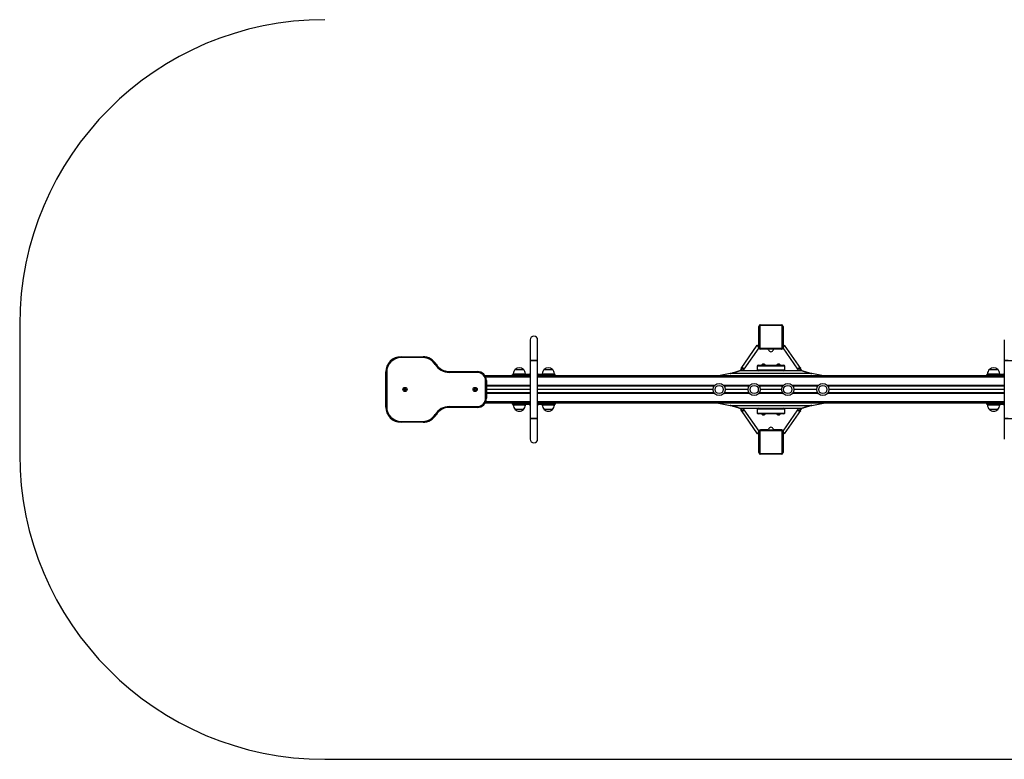
# Model space of a CAD drawing. Units: millimetres. Extents: x 102 to 5028, y 149 to 3857.
# Drawn here: x 102 to 3330, y 149 to 2574 of the extents above; entities that cross this region are included whole.
import ezdxf

# ---------------------------------------------------------------- set-up
doc = ezdxf.new("R2010")
doc.units = ezdxf.units.MM
doc.header["$LTSCALE"] = 20

msp = doc.modelspace()

# ---------------------------------------------------------------- linework, layer by layer
at = {"color": 7, "linetype": 'Continuous', "lineweight": 25}
for p, q in [((102.1, 1574.1), (102.1, 1149)), ((2528.3, 1568.1), (2525.3, 1568.1)), ((2525.3, 1500.1), (2525.3, 1568.1)), ((2528.3, 1568.1), (2528.3, 1500.1)), ((2531.3, 1571.1), (2531.3, 1574.1)), ((2531.3, 1574.1), (2599.3, 1574.1)), ((2599.3, 1571.1), (2531.3, 1571.1)), ((2599.3, 1571.1), (2599.3, 1574.1)), ((2602.3, 1500.1), (2602.3, 1568.1)), ((2602.3, 1568.1), (2605.3, 1568.1)), ((2605.3, 1568.1), (2605.3, 1500.1)), ((1775.3, 1524.1), (1775.3, 1457.1)), ((1800.3, 1457.1), (1800.3, 1524.1)), ((3330.3, 1524.1), (3330.3, 1457.1)), ((2467.3, 1430.9), (2520.4, 1506.7)), ((2525.2, 1497.8), (2476.8, 1428.7)), ((2524.8, 1503.7), (2522.4, 1505.3)), ((2524.8, 1500.1), (2523.7, 1500.8)), ((2524.8, 1500.1), (2524.8, 1503.7)), ((2525.3, 1500.1), (2528.3, 1500.1)), ((2531.3, 1497.1), (2599.3, 1497.1)), ((2531.3, 1494.1), (2531.3, 1497.1)), ((2599.3, 1494.1), (2531.3, 1494.1)), ((2554.7, 1493.6), (2531.3, 1493.6)), ((2599.3, 1493.6), (2575.8, 1493.6)), ((2599.3, 1494.1), (2599.3, 1497.1)), ((2605.3, 1500.1), (2602.3, 1500.1)), ((2653.7, 1428.7), (2605.4, 1497.8)), ((2605.8, 1503.7), (2608.2, 1505.3)), ((2605.8, 1503.7), (2605.8, 1500.1)), ((2605.8, 1500.1), (2606.8, 1500.8)), ((2663.2, 1430.9), (2610.1, 1506.7)), ((1352.3, 1466.1), (1352.3, 1469.1)), ((1352.3, 1469.1), (1424.4, 1469.1)), ((1424.4, 1466.1), (1352.3, 1466.1)), ((1424.4, 1466.1), (1424.4, 1469.1)), ((1775.3, 1457.1), (1775.3, 1266.1)), ((1787.8, 1457.1), (1775.3, 1457.1)), ((1775.3, 1457.1), (1800.3, 1457.1)), ((1800.3, 1457.1), (1787.8, 1457.1)), ((1800.3, 1266.1), (1800.3, 1457.1)), ((3330.3, 1457.1), (3330.3, 1266.1)), ((3342.8, 1457.1), (3330.3, 1457.1)), ((3330.3, 1457.1), (3355.3, 1457.1)), ((1510.1, 1417.6), (1510.1, 1420.6)), ((1510.1, 1420.6), (1602.3, 1420.6)), ((1602.3, 1417.6), (1602.3, 1420.6)), ((1726.8, 1427.6), (1741.6, 1427.6)), ((1726.8, 1427.6), (1753.8, 1427.6)), ((1741.6, 1427.6), (1753.8, 1427.6)), ((1821.8, 1427.6), (1836.6, 1427.6)), ((1821.8, 1427.6), (1848.8, 1427.6)), ((1836.6, 1427.6), (1848.8, 1427.6)), ((2667.9, 1422.6), (2462.6, 1422.6)), ((2466.3, 1427.6), (2466.3, 1422.6)), ((2466.6, 1427.6), (2466.3, 1427.6)), ((2466.6, 1427.6), (2470.4, 1427.6)), ((2467.3, 1430.9), (2467.6, 1430.7)), ((2467.6, 1430.7), (2470.7, 1428.5)), ((2520.3, 1438.6), (2520.3, 1425.6)), ((2523.3, 1441.6), (2607.3, 1441.6)), ((2535, 1442.1), (2535, 1441.6)), ((2535, 1442.1), (2546, 1442.1)), ((2543.1, 1445.1), (2537.9, 1445.1)), ((2546, 1441.6), (2546, 1442.1)), ((2584.5, 1442.1), (2584.5, 1441.6)), ((2584.5, 1442.1), (2595.5, 1442.1)), ((2592.6, 1445.1), (2587.4, 1445.1)), ((2595.5, 1441.6), (2595.5, 1442.1)), ((2610.3, 1425.6), (2610.3, 1438.6)), ((2663, 1430.7), (2659.8, 1428.5)), ((2663.9, 1427.6), (2660.1, 1427.6)), ((2663, 1430.7), (2663.2, 1430.9)), ((2664.3, 1427.6), (2663.9, 1427.6)), ((2664.3, 1422.6), (2664.3, 1427.6)), ((3281.8, 1427.6), (3296.6, 1427.6)), ((3281.8, 1427.6), (3308.8, 1427.6)), ((3296.6, 1427.6), (3308.8, 1427.6)), ((1305.3, 1419.1), (1302.3, 1419.1)), ((1302.3, 1304.1), (1302.3, 1419.1)), ((1305.3, 1419.1), (1305.3, 1304.1)), ((1602.3, 1417.6), (1510.1, 1417.6)), ((1775.3, 1406.6), (1627.6, 1406.6)), ((1629.3, 1332.6), (1629.3, 1390.6)), ((1632.3, 1390.6), (1629.3, 1390.6)), ((1632.3, 1390.6), (1632.3, 1332.6)), ((1726.8, 1410.2), (1717.8, 1410.2)), ((1717.8, 1407), (1717.8, 1410.2)), ((1717.8, 1407), (1726.8, 1407)), ((1718.2, 1410.6), (1726.8, 1410.6)), ((1720.3, 1412.6), (1720.3, 1410.6)), ((1726.8, 1410.6), (1726.8, 1410.2)), ((1726.8, 1410.6), (1736.3, 1410.6)), ((1726.8, 1407), (1726.8, 1410.2)), ((1726.8, 1407), (1726.8, 1406.6)), ((1736.3, 1410.6), (1744.2, 1410.6)), ((1744.2, 1410.6), (1775.3, 1410.6)), ((1760.3, 1410.6), (1760.3, 1412.6)), ((1775.3, 1413.6), (1772.3, 1410.6)), ((1803.3, 1410.6), (1800.3, 1413.6)), ((1800.3, 1410.6), (1831.3, 1410.6)), ((3330.3, 1406.6), (1800.3, 1406.6)), ((1815.3, 1412.6), (1815.3, 1410.6)), ((1831.3, 1410.6), (1839.2, 1410.6)), ((1839.2, 1410.6), (1848.8, 1410.6)), ((1848.8, 1410.6), (1848.8, 1410.2)), ((1848.8, 1410.6), (1857.4, 1410.6)), ((1857.8, 1410.2), (1848.8, 1410.2)), ((1848.8, 1407), (1848.8, 1410.2)), ((1848.8, 1407), (1857.8, 1407)), ((1848.8, 1407), (1848.8, 1406.6)), ((1855.3, 1410.6), (1855.3, 1412.6)), ((1857.8, 1407), (1857.8, 1410.2)), ((2431.5, 1413.6), (2392.7, 1406.6)), ((2699, 1413.6), (2431.5, 1413.6)), ((2737.9, 1406.6), (2699, 1413.6)), ((3281.8, 1410.2), (3272.8, 1410.2)), ((3272.8, 1407), (3272.8, 1410.2)), ((3272.8, 1407), (3281.8, 1407)), ((3273.2, 1410.6), (3281.8, 1410.6)), ((3275.3, 1412.6), (3275.3, 1410.6)), ((3281.8, 1410.6), (3291.3, 1410.6)), ((3281.8, 1410.6), (3281.8, 1410.2)), ((3281.8, 1407), (3281.8, 1410.2)), ((3281.8, 1407), (3281.8, 1406.6)), ((3291.3, 1410.6), (3299.2, 1410.6)), ((3299.2, 1410.6), (3330.3, 1410.6)), ((3315.3, 1410.6), (3315.3, 1412.6)), ((3330.3, 1413.6), (3327.3, 1410.6)), ((1363.7, 1363.9), (1362.5, 1361.8)), ((1362.5, 1361.4), (1363.7, 1359.3)), ((1366.5, 1364.1), (1364.1, 1364.1)), ((1364.1, 1359.1), (1366.5, 1359.1)), ((1368, 1361.8), (1366.8, 1363.9)), ((1366.8, 1359.3), (1368, 1361.4)), ((1593.7, 1363.9), (1592.5, 1361.8)), ((1592.5, 1361.4), (1593.7, 1359.3)), ((1596.5, 1364.1), (1594.1, 1364.1)), ((1594.1, 1359.1), (1596.5, 1359.1)), ((1598, 1361.8), (1596.8, 1363.9)), ((1596.8, 1359.3), (1598, 1361.4)), ((1775.3, 1372.6), (1632.3, 1372.6)), ((1775.3, 1372.4), (1632.3, 1372.4)), ((2378.6, 1372.6), (1800.3, 1372.6)), ((2378.5, 1372.4), (1800.3, 1372.4)), ((2493.6, 1372.6), (2412, 1372.6)), ((2493.5, 1372.4), (2412.1, 1372.4)), ((2603.6, 1372.6), (2527, 1372.6)), ((2603.5, 1372.4), (2527.1, 1372.4)), ((2718.6, 1372.6), (2637, 1372.6)), ((2718.5, 1372.4), (2637.1, 1372.4)), ((3330.3, 1372.6), (2752, 1372.6)), ((3330.3, 1372.4), (2752.1, 1372.4)), ((1632.3, 1332.6), (1629.3, 1332.6)), ((1775.3, 1350.7), (1632.3, 1350.7)), ((1775.3, 1350.5), (1632.3, 1350.5)), ((2378.5, 1350.7), (1800.3, 1350.7)), ((2378.6, 1350.5), (1800.3, 1350.5)), ((2493.6, 1350.5), (2412, 1350.5)), ((2493.5, 1350.7), (2412.1, 1350.7)), ((2603.6, 1350.5), (2527, 1350.5)), ((2603.5, 1350.7), (2527.1, 1350.7)), ((2718.6, 1350.5), (2637, 1350.5)), ((2718.5, 1350.7), (2637.1, 1350.7)), ((3330.3, 1350.5), (2752, 1350.5)), ((3330.3, 1350.7), (2752.1, 1350.7)), ((1305.3, 1304.1), (1302.3, 1304.1)), ((1510.1, 1305.6), (1602.3, 1305.6)), ((1510.1, 1302.6), (1510.1, 1305.6)), ((1602.3, 1302.6), (1510.1, 1302.6)), ((1602.3, 1302.6), (1602.3, 1305.6)), ((1775.3, 1316.6), (1627.6, 1316.6)), ((1717.8, 1313), (1717.8, 1316.2)), ((1726.8, 1316.2), (1717.8, 1316.2)), ((1717.8, 1313), (1726.8, 1313)), ((1726.8, 1312.6), (1718.2, 1312.6)), ((1720.3, 1312.6), (1720.3, 1310.6)), ((1726.8, 1316.2), (1726.8, 1316.6)), ((1726.8, 1316.2), (1726.8, 1313)), ((1726.8, 1312.6), (1726.8, 1313)), ((1736.3, 1312.6), (1726.8, 1312.6)), ((1753.8, 1295.6), (1726.8, 1295.6)), ((1744.2, 1312.6), (1736.3, 1312.6)), ((1775.3, 1312.6), (1744.2, 1312.6)), ((1760.3, 1310.6), (1760.3, 1312.6)), ((1772.3, 1312.6), (1775.3, 1309.6)), ((3330.3, 1316.6), (1800.3, 1316.6)), ((1800.3, 1309.6), (1803.3, 1312.6)), ((1831.3, 1312.6), (1800.3, 1312.6)), ((1815.3, 1312.6), (1815.3, 1310.6)), ((1848.8, 1295.6), (1821.8, 1295.6)), ((1839.2, 1312.6), (1831.3, 1312.6)), ((1848.8, 1312.6), (1839.2, 1312.6)), ((1848.8, 1316.2), (1848.8, 1316.6)), ((1848.8, 1313), (1848.8, 1316.2)), ((1857.8, 1316.2), (1848.8, 1316.2)), ((1848.8, 1313), (1857.8, 1313)), ((1848.8, 1312.6), (1848.8, 1313)), ((1857.4, 1312.6), (1848.8, 1312.6)), ((1855.3, 1310.6), (1855.3, 1312.6)), ((1857.8, 1316.2), (1857.8, 1313)), ((2392.7, 1316.6), (2431.5, 1309.5)), ((2431.5, 1309.5), (2699, 1309.5)), ((2462.6, 1300.5), (2667.9, 1300.5)), ((2466.3, 1300.5), (2466.3, 1295.5)), ((2466.3, 1295.5), (2466.6, 1295.5)), ((2466.6, 1295.5), (2470.4, 1295.5)), ((2467.6, 1292.4), (2467.3, 1292.3)), ((2467.3, 1292.3), (2520.4, 1216.4)), ((2467.6, 1292.4), (2470.7, 1294.7)), ((2476.8, 1294.4), (2525.2, 1225.3)), ((2520.3, 1297.5), (2520.3, 1284.5)), ((2605.4, 1225.3), (2653.7, 1294.4)), ((2610.1, 1216.4), (2663.2, 1292.3)), ((2610.3, 1284.5), (2610.3, 1297.5)), ((2663, 1292.4), (2659.8, 1294.7)), ((2663.9, 1295.5), (2660.1, 1295.5)), ((2663.2, 1292.3), (2663, 1292.4)), ((2663.9, 1295.5), (2664.3, 1295.5)), ((2664.3, 1295.5), (2664.3, 1300.5)), ((2699, 1309.5), (2737.9, 1316.6)), ((3272.8, 1313), (3272.8, 1316.2)), ((3281.8, 1316.2), (3272.8, 1316.2)), ((3272.8, 1313), (3281.8, 1313)), ((3281.8, 1312.6), (3273.2, 1312.6)), ((3275.3, 1312.6), (3275.3, 1310.6)), ((3281.8, 1316.2), (3281.8, 1316.6)), ((3281.8, 1316.2), (3281.8, 1313)), ((3281.8, 1312.6), (3281.8, 1313)), ((3291.3, 1312.6), (3281.8, 1312.6)), ((3308.8, 1295.6), (3281.8, 1295.6)), ((3299.2, 1312.6), (3291.3, 1312.6)), ((3330.3, 1312.6), (3299.2, 1312.6)), ((3315.3, 1310.6), (3315.3, 1312.6)), ((3327.3, 1312.6), (3330.3, 1309.6)), ((1775.3, 1266.1), (1775.3, 1199.1)), ((1787.8, 1266.1), (1775.3, 1266.1)), ((1775.3, 1266.1), (1800.3, 1266.1)), ((1800.3, 1266.1), (1787.8, 1266.1)), ((1800.3, 1199.1), (1800.3, 1266.1)), ((2535.6, 1281.5), (2523.3, 1281.5)), ((2535, 1281.5), (2535, 1281)), ((2546, 1281), (2535, 1281)), ((2607.3, 1281.5), (2535.6, 1281.5)), ((2537.9, 1278.1), (2543.1, 1278.1)), ((2546, 1281), (2546, 1281.5)), ((2584.5, 1281.5), (2584.5, 1281)), ((2595.5, 1281), (2584.5, 1281)), ((2587.4, 1278.1), (2592.6, 1278.1)), ((2595.5, 1281), (2595.5, 1281.5)), ((3330.3, 1266.1), (3330.3, 1199.1)), ((3342.8, 1266.1), (3330.3, 1266.1)), ((3330.3, 1266.1), (3355.3, 1266.1)), ((1352.3, 1257.1), (1424.4, 1257.1)), ((1352.3, 1254.1), (1352.3, 1257.1)), ((1424.4, 1254.1), (1352.3, 1254.1)), ((1424.4, 1254.1), (1424.4, 1257.1)), ((2554.7, 1229.6), (2531.3, 1229.6)), ((2531.3, 1226.1), (2531.3, 1229.1)), ((2531.3, 1229.1), (2599.3, 1229.1)), ((2599.3, 1229.6), (2575.8, 1229.6)), ((2599.3, 1229.1), (2599.3, 1226.1)), ((2524.8, 1219.5), (2522.4, 1217.8)), ((2524.8, 1223.1), (2523.7, 1222.3)), ((2524.8, 1223.1), (2524.8, 1219.5)), ((2528.3, 1223.1), (2525.3, 1223.1)), ((2525.3, 1155.1), (2525.3, 1223.1)), ((2528.3, 1223.1), (2528.3, 1155.1)), ((2599.3, 1226.1), (2531.3, 1226.1)), ((2605.3, 1223.1), (2602.3, 1223.1)), ((2602.3, 1155.1), (2602.3, 1223.1)), ((2605.3, 1223.1), (2605.3, 1155.1)), ((2605.8, 1223.1), (2606.8, 1222.3)), ((2605.8, 1219.5), (2605.8, 1223.1)), ((2605.8, 1219.5), (2608.2, 1217.8)), ((2528.3, 1155.1), (2525.3, 1155.1)), ((2531.3, 1152.1), (2599.3, 1152.1)), ((2531.3, 1152.1), (2531.3, 1149.1)), ((2599.3, 1149.1), (2531.3, 1149.1)), ((2599.3, 1149.1), (2599.3, 1152.1)), ((2605.3, 1155.1), (2602.3, 1155.1)), ((1102.1, 149), (4028.3, 149))]:
    msp.add_line(p, q, dxfattribs=at)
at = {"color": 8, "linetype": 'Continuous', "lineweight": 25}
for p, q in [((2475.3, 1423.9), (2475.3, 1422.6)), ((2610.3, 1438.6), (2520.3, 1438.6)), ((2520.3, 1425.6), (2610.3, 1425.6)), ((2537.9, 1445), (2543.2, 1445)), ((2587.4, 1445), (2592.7, 1445)), ((2655.3, 1422.6), (2655.3, 1423.9)), ((1775.3, 1401.6), (1630.2, 1401.6)), ((1720.3, 1412.6), (1760.3, 1412.6)), ((1775.3, 1410.2), (1726.8, 1410.2)), ((1726.8, 1407), (1775.3, 1407)), ((1848.8, 1410.2), (1800.3, 1410.2)), ((1800.3, 1407), (1848.8, 1407)), ((3330.3, 1401.6), (1800.3, 1401.6)), ((1815.3, 1412.6), (1855.3, 1412.6)), ((3275.3, 1412.6), (3315.3, 1412.6)), ((3330.3, 1410.2), (3281.8, 1410.2)), ((3281.8, 1407), (3330.3, 1407)), ((1775.3, 1375.1), (1632.3, 1375.1)), ((1775.3, 1361.9), (1632.3, 1361.9)), ((1775.3, 1361.8), (1632.3, 1361.8)), ((1775.3, 1361.7), (1632.3, 1361.7)), ((1775.3, 1361.5), (1632.3, 1361.5)), ((1775.3, 1361.3), (1632.3, 1361.3)), ((1775.3, 1361.2), (1632.3, 1361.2)), ((2380.5, 1375.1), (1800.3, 1375.1)), ((2375.3, 1361.9), (1800.3, 1361.9)), ((2375.3, 1361.8), (1800.3, 1361.8)), ((2375.3, 1361.7), (1800.3, 1361.7)), ((2375.3, 1361.5), (1800.3, 1361.5)), ((2375.3, 1361.3), (1800.3, 1361.3)), ((2375.3, 1361.2), (1800.3, 1361.2)), ((2495.5, 1375.1), (2410, 1375.1)), ((2490.3, 1361.9), (2415.3, 1361.9)), ((2490.3, 1361.8), (2415.3, 1361.8)), ((2490.3, 1361.7), (2415.3, 1361.7)), ((2490.3, 1361.5), (2415.3, 1361.5)), ((2490.3, 1361.3), (2415.3, 1361.3)), ((2490.3, 1361.2), (2415.3, 1361.2)), ((2605.5, 1375.1), (2525, 1375.1)), ((2600.3, 1361.9), (2530.3, 1361.9)), ((2600.3, 1361.8), (2530.3, 1361.8)), ((2600.3, 1361.7), (2530.3, 1361.7)), ((2600.3, 1361.5), (2530.3, 1361.5)), ((2600.3, 1361.3), (2530.3, 1361.3)), ((2600.3, 1361.2), (2530.3, 1361.2)), ((2720.5, 1375.1), (2635, 1375.1)), ((2715.3, 1361.9), (2640.3, 1361.9)), ((2715.3, 1361.8), (2640.3, 1361.8)), ((2715.3, 1361.7), (2640.3, 1361.7)), ((2715.3, 1361.5), (2640.3, 1361.5)), ((2715.3, 1361.3), (2640.3, 1361.3)), ((2715.3, 1361.2), (2640.3, 1361.2)), ((3330.3, 1375.1), (2750, 1375.1)), ((3330.3, 1361.9), (2755.3, 1361.9)), ((3330.3, 1361.8), (2755.3, 1361.8)), ((3330.3, 1361.7), (2755.3, 1361.7)), ((3330.3, 1361.5), (2755.3, 1361.5)), ((3330.3, 1361.3), (2755.3, 1361.3)), ((3330.3, 1361.2), (2755.3, 1361.2)), ((1775.3, 1348.1), (1632.3, 1348.1)), ((2380.5, 1348.1), (1800.3, 1348.1)), ((2495.5, 1348.1), (2410, 1348.1)), ((2605.5, 1348.1), (2525, 1348.1)), ((2720.5, 1348.1), (2635, 1348.1)), ((3330.3, 1348.1), (2750, 1348.1)), ((1775.3, 1321.6), (1630.2, 1321.6)), ((1760.3, 1310.6), (1720.3, 1310.6)), ((1775.3, 1316.2), (1726.8, 1316.2)), ((1726.8, 1313), (1775.3, 1313)), ((3330.3, 1321.6), (1800.3, 1321.6)), ((1848.8, 1316.2), (1800.3, 1316.2)), ((1800.3, 1313), (1848.8, 1313)), ((1855.3, 1310.6), (1815.3, 1310.6)), ((2475.3, 1300.5), (2475.3, 1299.2)), ((2533.4, 1297.5), (2520.3, 1297.5)), ((2610.3, 1297.5), (2533.4, 1297.5)), ((2655.3, 1299.2), (2655.3, 1300.5)), ((3315.3, 1310.6), (3275.3, 1310.6)), ((3330.3, 1316.2), (3281.8, 1316.2)), ((3281.8, 1313), (3330.3, 1313)), ((2520.3, 1284.5), (2533.4, 1284.5)), ((2533.4, 1284.5), (2610.3, 1284.5)), ((2543.2, 1278.1), (2537.9, 1278.1)), ((2592.7, 1278.1), (2587.4, 1278.1))]:
    msp.add_line(p, q, dxfattribs=at)
at = {"color": 7, "linetype": 'Continuous', "lineweight": 25, "flags": 128}
for points in [[(2520.4, 1506.7), (2520.4, 1506.7), (2520.5, 1506.6), (2520.7, 1506.5), (2520.9, 1506.4), (2521.2, 1506.2), (2521.5, 1505.9), (2521.9, 1505.6), (2522.4, 1505.3)], [(2523.7, 1500.8), (2523.2, 1502.5), (2522.8, 1504), (2522.4, 1505.3)], [(2608.2, 1505.3), (2607.8, 1504), (2607.3, 1502.5), (2606.8, 1500.8)], [(2608.2, 1505.3), (2608.6, 1505.6), (2609, 1505.9), (2609.3, 1506.2), (2609.6, 1506.4), (2609.9, 1506.5), (2610, 1506.6), (2610.1, 1506.7), (2610.1, 1506.7)], [(1464.7, 1443.3), (1465.2, 1443.6), (1465.7, 1443.9), (1466.1, 1444.1), (1466.5, 1444.4), (1466.8, 1444.5), (1467.1, 1444.7), (1467.2, 1444.8), (1467.3, 1444.8)], [(1467.3, 1278.3), (1467.2, 1278.3), (1467.1, 1278.4), (1466.8, 1278.6), (1466.5, 1278.8), (1466.1, 1279), (1465.7, 1279.3), (1465.2, 1279.5), (1464.7, 1279.9)], [(2522.4, 1217.8), (2521.9, 1217.5), (2521.5, 1217.2), (2521.2, 1216.9), (2520.9, 1216.8), (2520.7, 1216.6), (2520.5, 1216.5), (2520.4, 1216.4), (2520.4, 1216.4)], [(2523.7, 1222.3), (2523.2, 1220.7), (2522.8, 1219.1), (2522.4, 1217.8)], [(2608.2, 1217.8), (2607.8, 1219.1), (2607.3, 1220.7), (2606.8, 1222.3)], [(2610.1, 1216.4), (2610.1, 1216.4), (2610, 1216.5), (2609.9, 1216.6), (2609.6, 1216.8), (2609.3, 1216.9), (2609, 1217.2), (2608.6, 1217.5), (2608.2, 1217.8)]]:
    msp.add_lwpolyline(points, dxfattribs=at)
at = {"color": 7, "linetype": 'Continuous', "lineweight": 25}
for centre, radius in [((1365.3, 1361.6), 7), ((1365.3, 1361.6), 3.15), ((1365.3, 1361.6), 3), ((1595.3, 1361.6), 7), ((1595.3, 1361.6), 3.15), ((1595.3, 1361.6), 3), ((2395.3, 1361.6), 20), ((2395.3, 1361.6), 13.5), ((2510.3, 1361.6), 20), ((2510.3, 1361.6), 13.5), ((2620.3, 1361.6), 20), ((2620.3, 1361.6), 13.5), ((2735.3, 1361.6), 20), ((2735.3, 1361.6), 13.5)]:
    msp.add_circle(centre, radius, dxfattribs=at)
for centre, radius, start, end in [((1102.1, 1574.1), 1000, 90, 180), ((2531.3, 1568.1), 6, 90, 180), ((2531.3, 1568.1), 3, 90, 180), ((2599.3, 1568.1), 6, 0, 90), ((2599.3, 1568.1), 3, 0, 90), ((1787.8, 1524.1), 12.5, 90, 180), ((1787.8, 1524.1), 12.5, 0, 180), ((1787.8, 1524.1), 12.5, 0, 90), ((2531.3, 1500.1), 6.5, 200.016, 270), ((2531.3, 1500.1), 6, 180, 270), ((2531.3, 1500.1), 3, 180, 270), ((2554.7, 1490.6), 3, 15.8266, 90), ((2565.3, 1493.6), 8, 195.8266, 344.1734), ((2575.8, 1490.6), 3, 90, 164.1734), ((2599.3, 1500.1), 3, 270, 0), ((2599.3, 1500.1), 6, 270, 0), ((2599.3, 1500.1), 6.5, 270, 339.984), ((1352.3, 1419.1), 50, 90, 180), ((1352.3, 1419.1), 47, 90, 180), ((1424.4, 1419.1), 50, 30.9975, 90), ((1424.4, 1419.1), 47, 30.9975, 90), ((1510.1, 1470.6), 53, 210.9975, 270), ((1510.1, 1470.6), 50, 210.9975, 270), ((1602.3, 1390.6), 30, 0, 90), ((1740.8, 1412.6), 20.6, 133.1426, 180), ((1740.3, 1411.8), 20.7, 49.3537, 130.6463), ((1739.7, 1412.6), 20.6, 0, 46.8574), ((1835.8, 1412.6), 20.6, 133.1426, 180), ((1835.3, 1411.8), 20.7, 49.3537, 130.6463), ((1834.7, 1412.6), 20.6, 0, 46.8574), ((2471.9, 1427.6), 5, 311.8648, 13.1431), ((2523.3, 1438.6), 3, 90, 180), ((2523.3, 1425.6), 3, 180, 270), ((2544.1, 1436), 11, 124.8729, 146.119), ((2537.9, 1445), 0.1, 90, 124.8729), ((2543.1, 1445), 0.1, 55.1271, 90), ((2536.9, 1436), 11, 33.881, 55.1271), ((2593.6, 1436), 11, 124.8729, 146.119), ((2587.4, 1445), 0.1, 90, 124.8729), ((2592.6, 1445), 0.1, 55.1271, 90), ((2586.4, 1436), 11, 33.881, 55.1271), ((2607.3, 1438.6), 3, 0, 90), ((2607.3, 1425.6), 3, 270, 0), ((2658.6, 1427.6), 5, 166.8569, 228.1352), ((3295.8, 1412.6), 20.6, 133.1426, 180), ((3295.3, 1411.8), 20.7, 49.3537, 130.6463), ((3294.7, 1412.6), 20.6, 0, 46.8574), ((1602.3, 1390.6), 27, 0, 90), ((1718.2, 1410.2), 0.4, 90, 180), ((1718.2, 1407), 0.4, 180, 270), ((1857.4, 1410.2), 0.4, 0, 90), ((1857.4, 1407), 0.4, 270, 0), ((3273.2, 1410.2), 0.4, 90, 180), ((3273.2, 1407), 0.4, 180, 270), ((1362.8, 1361.6), 0.4, 150, 210), ((1364.1, 1363.7), 0.4, 90, 150), ((1364.1, 1359.5), 0.4, 210, 270), ((1366.5, 1363.7), 0.4, 30, 90), ((1366.5, 1359.5), 0.4, 270, 330), ((1367.7, 1361.6), 0.4, 330, 30), ((1592.8, 1361.6), 0.4, 150, 210), ((1594.1, 1363.7), 0.4, 90, 150), ((1594.1, 1359.5), 0.4, 210, 270), ((1596.5, 1363.7), 0.4, 30, 90), ((1596.5, 1359.5), 0.4, 270, 330), ((1597.7, 1361.6), 0.4, 330, 30), ((1602.3, 1332.6), 27, 270, 0), ((1602.3, 1332.6), 30, 270, 0), ((1352.3, 1304.1), 50, 180, 270), ((1352.3, 1304.1), 47, 180, 270), ((1510.1, 1252.6), 53, 90, 149.0025), ((1510.1, 1252.6), 50, 90, 149.0025), ((1718.2, 1316.2), 0.4, 90, 180), ((1718.2, 1313), 0.4, 180, 270), ((1740.8, 1310.6), 20.6, 180, 226.8574), ((1740.3, 1311.3), 20.7, 229.3537, 270), ((1740.3, 1311.3), 20.7, 270, 310.6463), ((1739.7, 1310.6), 20.6, 313.1426, 0), ((1835.8, 1310.6), 20.6, 180, 226.8574), ((1835.3, 1311.3), 20.7, 229.3537, 270), ((1835.3, 1311.3), 20.7, 270, 310.6463), ((1834.7, 1310.6), 20.6, 313.1426, 0), ((1857.4, 1316.2), 0.4, 0, 90), ((1857.4, 1313), 0.4, 270, 0), ((2471.9, 1295.5), 5, 346.8569, 48.1352), ((2523.3, 1297.5), 3, 90, 180), ((2607.3, 1297.5), 3, 0, 90), ((2658.6, 1295.5), 5, 131.8648, 193.1431), ((3273.2, 1316.2), 0.4, 90, 180), ((3273.2, 1313), 0.4, 180, 270), ((3295.8, 1310.6), 20.6, 180, 226.8574), ((3295.3, 1311.3), 20.7, 229.3537, 270), ((3295.3, 1311.3), 20.7, 270, 310.6463), ((3294.7, 1310.6), 20.6, 313.1426, 0), ((1424.4, 1304.1), 47, 270, 329.0025), ((1424.4, 1304.1), 50, 270, 329.0025), ((2523.3, 1284.5), 3, 180, 270), ((2544.1, 1287.1), 11, 213.881, 235.1271), ((2537.9, 1278.2), 0.1, 235.1271, 270), ((2543.1, 1278.2), 0.1, 270, 304.8729), ((2536.9, 1287.1), 11, 304.8729, 326.119), ((2593.6, 1287.1), 11, 213.881, 235.1271), ((2587.4, 1278.2), 0.1, 235.1271, 270), ((2592.6, 1278.2), 0.1, 270, 304.8729), ((2586.4, 1287.1), 11, 304.8729, 326.119), ((2607.3, 1284.5), 3, 270, 0), ((2531.3, 1223.1), 6.5, 90, 159.984), ((2531.3, 1223.1), 6, 90, 180), ((2554.7, 1232.6), 3, 270, 344.1734), ((2565.3, 1229.6), 8, 15.8266, 164.1734), ((2575.8, 1232.6), 3, 195.8266, 270), ((2599.3, 1223.1), 6.5, 20.016, 90), ((2599.3, 1223.1), 6, 0, 90), ((1787.8, 1199.1), 12.5, 180, 270), ((1787.8, 1199.1), 12.5, 180, 0), ((1787.8, 1199.1), 12.5, 270, 0), ((2531.3, 1223.1), 3, 90, 180), ((2599.3, 1223.1), 3, 0, 90), ((1102.1, 1149), 1000, 180, 270), ((2531.3, 1155.1), 6, 180, 270), ((2531.3, 1155.1), 3, 180, 270), ((2599.3, 1155.1), 3, 270, 0), ((2599.3, 1155.1), 6, 270, 0)]:
    msp.add_arc(centre, radius, start, end, dxfattribs=at)
for points, knots in [([(2523.7, 1500.8), (2523.8, 1500.5), (2524, 1500), (2524.5, 1499), (2524.9, 1498.3), (2525.2, 1497.8)], [0, 0, 0, 0, 0.27118, 0.54233, 1, 1, 1, 1]), ([(2524.8, 1500.1), (2524.8, 1499.8), (2524.8, 1499.2), (2524.9, 1498.5), (2525.1, 1498.1), (2525.2, 1497.8)], [0, 0, 0, 0, 0.396538, 0.695904, 1, 1, 1, 1]), ([(2605.4, 1497.8), (2605.5, 1498.1), (2605.9, 1498.6), (2606.4, 1499.6), (2606.6, 1500.3), (2606.8, 1500.8)], [0, 0, 0, 0, 0.27307, 0.546137, 1, 1, 1, 1]), ([(2605.4, 1497.8), (2605.5, 1498.1), (2605.6, 1498.6), (2605.7, 1499.4), (2605.8, 1499.8), (2605.8, 1500.1)], [0, 0, 0, 0, 0.399936, 0.698028, 1, 1, 1, 1]), ([(2452.1, 1419.8), (2452.8, 1420), (2454.2, 1420.4), (2455.9, 1421), (2457.9, 1421.6), (2460.2, 1422.4), (2461.8, 1422.6), (2462.6, 1422.6)], [0, 0, 0, 0, 0.174983, 0.32865, 0.461875, 0.717207, 1, 1, 1, 1]), ([(2475.3, 1423.9), (2474.7, 1423.6), (2473.6, 1423), (2471.7, 1422.6), (2470, 1422.6), (2468.5, 1423), (2467.5, 1423.7), (2466.9, 1424.8), (2466.6, 1426.1), (2466.6, 1427.1), (2466.6, 1427.6)], [0, 0, 0, 0, 0.128936, 0.265791, 0.405639, 0.542929, 0.672642, 0.791512, 0.899345, 1, 1, 1, 1]), ([(2467.6, 1430.7), (2467.8, 1431.1), (2468.4, 1431.9), (2469.4, 1432.8), (2470.5, 1433.3), (2471.8, 1433.4), (2473.2, 1432.9), (2474.6, 1431.8), (2475.9, 1430.4), (2476.5, 1429.3), (2476.8, 1428.7)], [0, 0, 0, 0, 0.1006548, 0.2084879, 0.3273579, 0.4570709, 0.5943614, 0.7342088, 0.8710642, 1, 1, 1, 1]), ([(2472.1, 1422.7), (2472, 1422.8), (2471.8, 1422.8), (2471.4, 1423.1), (2470.9, 1423.8), (2470.6, 1424.9), (2470.5, 1426.2), (2470.5, 1427.1), (2470.4, 1427.6)], [0, 0, 0, 0, 0.035248, 0.130139, 0.328539, 0.541549, 0.767185, 1, 1, 1, 1]), ([(2470.7, 1428.5), (2471, 1428.8), (2471.5, 1429.6), (2472.4, 1430.6), (2473.3, 1431.3), (2474.1, 1431.6), (2474.6, 1431.6), (2474.8, 1431.5), (2474.8, 1431.5)], [0, 0, 0, 0, 0.232812, 0.458445, 0.671452, 0.86985, 0.964673, 1, 1, 1, 1]), ([(2653.7, 1428.7), (2654, 1429.3), (2654.6, 1430.4), (2655.9, 1431.8), (2657.3, 1432.9), (2658.7, 1433.4), (2660, 1433.3), (2661.1, 1432.8), (2662.1, 1431.9), (2662.7, 1431.1), (2663, 1430.7)], [0, 0, 0, 0, 0.128936, 0.265791, 0.405639, 0.542929, 0.672642, 0.791512, 0.899345, 1, 1, 1, 1]), ([(2663.9, 1427.6), (2663.9, 1427.1), (2663.9, 1426.1), (2663.6, 1424.8), (2663, 1423.7), (2662, 1423), (2660.6, 1422.6), (2658.8, 1422.6), (2656.9, 1423), (2655.8, 1423.6), (2655.3, 1423.9)], [0, 0, 0, 0, 0.100655, 0.208488, 0.327358, 0.457071, 0.594361, 0.734209, 0.871064, 1, 1, 1, 1]), ([(2655.7, 1431.5), (2655.7, 1431.5), (2655.9, 1431.6), (2656.5, 1431.6), (2657.2, 1431.3), (2658.1, 1430.6), (2659, 1429.6), (2659.5, 1428.8), (2659.8, 1428.5)], [0, 0, 0, 0, 0.035248, 0.130139, 0.32854, 0.541549, 0.767185, 1, 1, 1, 1]), ([(2660.1, 1427.6), (2660.1, 1427.1), (2660.1, 1426.2), (2659.9, 1424.9), (2659.6, 1423.8), (2659.1, 1423.1), (2658.7, 1422.8), (2658.5, 1422.8), (2658.5, 1422.7)], [0, 0, 0, 0, 0.232812, 0.458446, 0.671453, 0.869851, 0.964673, 1, 1, 1, 1]), ([(2667.9, 1422.6), (2668.5, 1422.6), (2669.7, 1422.5), (2671.4, 1422), (2673.3, 1421.4), (2675.6, 1420.6), (2677.5, 1420.1), (2678.4, 1419.8)], [0, 0, 0, 0, 0.212917, 0.391972, 0.537824, 0.768184, 1, 1, 1, 1]), ([(2431.5, 1413.6), (2435, 1414.8), (2441.8, 1417.1), (2448.7, 1418.9), (2452.1, 1419.8)], [0, 0, 0, 0, 0.5, 1, 1, 1, 1]), ([(2678.4, 1419.8), (2681.8, 1418.9), (2688.7, 1417.1), (2695.6, 1414.8), (2699, 1413.6)], [0, 0, 0, 0, 0.5, 1, 1, 1, 1]), ([(2452.1, 1303.3), (2448.7, 1304.2), (2441.8, 1306), (2435, 1308.3), (2431.5, 1309.5)], [0, 0, 0, 0, 0.5, 1, 1, 1, 1]), ([(2462.6, 1300.5), (2462, 1300.5), (2460.8, 1300.6), (2459.1, 1301.1), (2457.2, 1301.7), (2454.9, 1302.5), (2453.1, 1303), (2452.1, 1303.3)], [0, 0, 0, 0, 0.212917, 0.391972, 0.537824, 0.768184, 1, 1, 1, 1]), ([(2466.6, 1295.5), (2466.6, 1296), (2466.6, 1297), (2466.9, 1298.3), (2467.5, 1299.4), (2468.5, 1300.1), (2470, 1300.5), (2471.7, 1300.5), (2473.6, 1300.1), (2474.7, 1299.5), (2475.3, 1299.2)], [0, 0, 0, 0, 0.100655, 0.208488, 0.327358, 0.457071, 0.594361, 0.734209, 0.871064, 1, 1, 1, 1]), ([(2476.8, 1294.4), (2476.5, 1293.8), (2475.9, 1292.7), (2474.6, 1291.3), (2473.2, 1290.3), (2471.8, 1289.7), (2470.5, 1289.8), (2469.4, 1290.3), (2468.4, 1291.2), (2467.8, 1292.1), (2467.6, 1292.4)], [0, 0, 0, 0, 0.128936, 0.265791, 0.405639, 0.542929, 0.672642, 0.791512, 0.899345, 1, 1, 1, 1]), ([(2470.4, 1295.5), (2470.5, 1296), (2470.5, 1296.9), (2470.6, 1298.2), (2470.9, 1299.3), (2471.4, 1300), (2471.8, 1300.3), (2472, 1300.4), (2472.1, 1300.4)], [0, 0, 0, 0, 0.232812, 0.458446, 0.671453, 0.869851, 0.964673, 1, 1, 1, 1]), ([(2474.8, 1291.6), (2474.8, 1291.6), (2474.6, 1291.5), (2474.1, 1291.5), (2473.3, 1291.8), (2472.4, 1292.5), (2471.5, 1293.5), (2471, 1294.3), (2470.7, 1294.7)], [0, 0, 0, 0, 0.035248, 0.130139, 0.32854, 0.541549, 0.767185, 1, 1, 1, 1]), ([(2663, 1292.4), (2662.7, 1292.1), (2662.1, 1291.2), (2661.1, 1290.3), (2660, 1289.8), (2658.7, 1289.7), (2657.3, 1290.3), (2655.9, 1291.3), (2654.6, 1292.7), (2654, 1293.8), (2653.7, 1294.4)], [0, 0, 0, 0, 0.1006548, 0.2084879, 0.3273579, 0.4570709, 0.5943614, 0.7342088, 0.8710642, 1, 1, 1, 1]), ([(2655.3, 1299.2), (2655.8, 1299.5), (2656.9, 1300.1), (2658.8, 1300.5), (2660.6, 1300.5), (2662, 1300.1), (2663, 1299.4), (2663.6, 1298.3), (2663.9, 1297), (2663.9, 1296), (2663.9, 1295.5)], [0, 0, 0, 0, 0.128936, 0.265791, 0.405639, 0.542929, 0.672642, 0.791512, 0.899345, 1, 1, 1, 1]), ([(2659.8, 1294.7), (2659.5, 1294.3), (2659, 1293.5), (2658.1, 1292.5), (2657.2, 1291.8), (2656.5, 1291.5), (2655.9, 1291.5), (2655.7, 1291.6), (2655.7, 1291.6)], [0, 0, 0, 0, 0.232812, 0.458445, 0.671452, 0.86985, 0.964673, 1, 1, 1, 1]), ([(2658.5, 1300.4), (2658.5, 1300.4), (2658.7, 1300.3), (2659.1, 1300), (2659.6, 1299.3), (2659.9, 1298.2), (2660.1, 1296.9), (2660.1, 1296), (2660.1, 1295.5)], [0, 0, 0, 0, 0.035248, 0.130139, 0.328539, 0.541549, 0.767185, 1, 1, 1, 1]), ([(2678.4, 1303.3), (2677.7, 1303.1), (2676.4, 1302.7), (2674.6, 1302.2), (2672.6, 1301.5), (2670.3, 1300.7), (2668.7, 1300.5), (2667.9, 1300.5)], [0, 0, 0, 0, 0.174983, 0.32865, 0.461875, 0.717207, 1, 1, 1, 1]), ([(2699, 1309.5), (2695.6, 1308.3), (2688.7, 1306), (2681.8, 1304.2), (2678.4, 1303.3)], [0, 0, 0, 0, 0.5, 1, 1, 1, 1]), ([(2525.2, 1225.3), (2525, 1225), (2524.7, 1224.5), (2524.1, 1223.5), (2523.9, 1222.8), (2523.7, 1222.3)], [0, 0, 0, 0, 0.271245, 0.542478, 1, 1, 1, 1]), ([(2525.2, 1225.3), (2525.1, 1225), (2524.9, 1224.5), (2524.8, 1223.7), (2524.8, 1223.3), (2524.8, 1223.1)], [0, 0, 0, 0, 0.397241, 0.696649, 1, 1, 1, 1]), ([(2606.8, 1222.3), (2606.7, 1222.6), (2606.5, 1223.2), (2606.1, 1224.2), (2605.6, 1224.9), (2605.4, 1225.3)], [0, 0, 0, 0, 0.274272, 0.548524, 1, 1, 1, 1]), ([(2605.8, 1223.1), (2605.8, 1223.4), (2605.7, 1223.9), (2605.6, 1224.6), (2605.4, 1225.1), (2605.4, 1225.3)], [0, 0, 0, 0, 0.401056, 0.698186, 1, 1, 1, 1])]:
    msp.add_open_spline(points, degree=3, knots=knots, dxfattribs=at)

doc.saveas('drawing.dxf')
